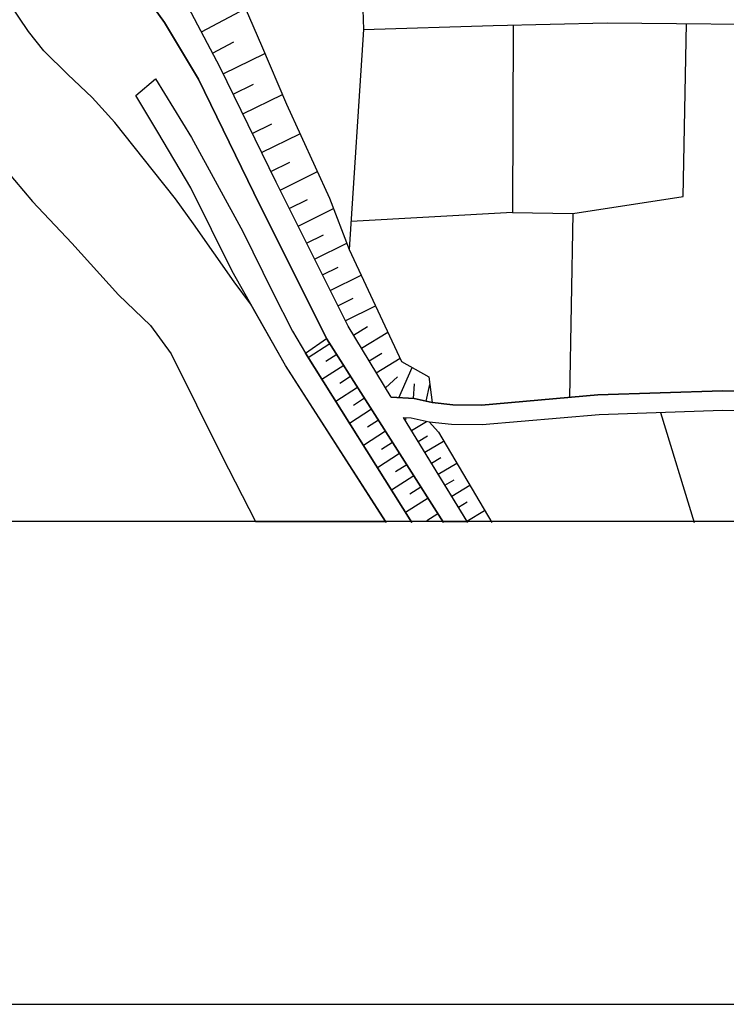
# Model space of a CAD drawing. Extents: x -10 to 410, y -24 to 273.
# Drawn here: x 276 to 310, y -24 to 24 of the extents above; entities that cross this region are included whole.
import ezdxf

# ---------------------------------------------------------------- set-up
doc = ezdxf.new("R2010")
doc.units = 0
for name, color, linetype in [('05_DM_LINE', 7, 'Continuous'), ('08_ROAD_LINE', 3, 'Continuous'), ('09_ROAD_POLY', 5, 'Continuous'), ('13_KASEN_POLY', 253, 'Continuous'), ('印刷レイアウト', 1, 'Continuous'), ('印刷用フレーム', 1, 'Continuous'), ('背景', 3, 'Continuous')]:
    doc.layers.add(name, color=color, linetype=linetype)

msp = doc.modelspace()

# ---------------------------------------------------------------- linework, layer by layer
at = {"layer": '05_DM_LINE', "color": 253}
for p, q in [((284.498052, 23.477637), (286.652271, 24.60246)), ((292.387665, 23.59098), (291.692101, 12.879834)), ((285.042722, 22.434806), (286.082796, 22.981543)), ((285.557419, 21.430905), (287.592782, 22.418959)), ((286.042833, 20.442508), (287.03192, 20.918964)), ((286.5124, 19.477536), (288.442342, 20.415291)), ((286.977488, 18.532202), (287.922822, 18.989366)), ((287.432585, 17.594792), (289.297759, 18.51291)), ((287.882514, 16.669095), (288.807522, 17.125914)), ((288.332788, 15.766824), (290.142497, 16.669095)), ((288.777205, 14.872133), (289.667763, 15.317584)), ((289.207842, 14.012926), (290.932457, 14.872133)), ((299.637524, 14.68472), (291.782018, 14.247192)), ((302.577913, 14.637866), (302.417716, 5.684752)), ((289.61712, 13.184725), (290.437397, 13.594691)), ((290.007794, 12.407167), (291.578068, 13.184725)), ((290.387443, 11.641667), (291.152254, 12.020627)), ((290.767437, 10.88788), (292.272255, 11.637877)), ((291.13744, 10.141672), (291.882614, 10.512709)), ((291.50262, 9.407178), (292.977466, 10.141672)), ((291.897428, 8.711957), (292.577835, 9.126058)), ((292.292925, 8.071514), (293.577946, 8.856651)), ((290.757791, 8.286144), (289.702903, 7.61435)), ((290.587603, 8.551761), (296.277178, -0.408933)), ((291.092654, 7.762834), (290.562454, 7.426937)), ((292.662929, 7.462077), (293.272366, 7.829324)), ((291.427517, 7.2316), (290.367117, 6.555672)), ((293.012606, 6.879856), (294.172569, 7.587134)), ((294.107113, 5.668905), (294.752724, 7.145473)), ((291.762381, 6.700366), (291.23218, 6.364469)), ((293.46288, 6.145706), (294.037866, 6.680729)), ((294.82197, 5.626185), (294.867101, 6.341043)), ((295.432441, 5.496994), (295.612275, 6.305903)), ((292.102412, 6.169132), (291.037877, 5.489415)), ((292.437275, 5.637899), (291.907075, 5.294078)), ((292.777306, 5.102531), (291.707948, 4.419024)), ((306.837774, 4.954047), (308.482118, -0.408933)), ((293.116992, 4.567508), (292.583002, 4.227477)), ((297.462636, -0.408933), (294.342757, 4.704278)), ((294.402013, 4.610571), (294.46747, 4.649501)), ((294.72723, 4.075203), (295.447255, 4.51652)), ((293.46288, 4.032484), (292.382498, 3.344843)), ((293.802566, 3.489193), (293.262375, 3.145717)), ((295.052447, 3.54018), (295.497898, 3.81751)), ((295.377664, 3.012736), (296.287858, 3.559817)), ((294.14742, 2.95038), (293.062215, 2.262739)), ((294.49193, 2.407433), (293.94726, 2.059823)), ((295.702881, 2.477713), (296.152121, 2.750909)), ((296.027064, 1.942345), (296.922789, 2.485292)), ((294.837817, 1.864486), (293.747789, 1.168921)), ((296.352281, 1.407322), (296.797732, 1.676728)), ((295.182327, 1.321539), (294.637657, 0.969794)), ((296.682322, 0.876088), (297.557376, 1.411111)), ((295.532004, 0.770668), (294.43233, 0.075448)), ((297.007539, 0.341064), (297.437486, 0.606681)), ((296.007772, 0.016536), (295.462758, -0.331074)), ((297.422673, -0.342787), (298.282224, 0.180868))]:
    msp.add_line(p, q, dxfattribs=at)
for points in [[(295.737332, 5.426714), (294.847464, 5.626185), (293.737109, 5.696465), (291.637668, 9.141561), (288.132628, 16.161287), (285.407213, 21.735452), (283.862088, 24.692377), (282.20293, 27.637934), (275.972475, 37.239415)], [(275.972475, 37.239415), (281.447076, 33.426728), (283.25265, 30.825336), (284.532159, 28.704191), (285.892282, 26.372206), (287.432585, 22.801709), (288.637679, 19.950203), (290.73712, 15.372016), (291.692101, 12.879834), (294.24216, 7.430726), (295.562321, 6.684519), (295.737332, 5.426714)], [(299.667841, 23.80182), (299.637524, 14.68472), (302.577913, 14.637866)], [(302.577913, 14.637866), (307.947095, 15.454354), (308.102469, 23.8721)], [(293.502843, -0.408933), (288.592548, 7.2316), (285.99219, 11.82529), (283.991968, 15.879823), (282.377941, 18.590769), (281.317196, 20.372228), (282.272176, 21.180792)], [(282.272176, 21.180792), (284.027108, 18.325152), (286.5124, 13.751099), (287.982422, 10.790039), (288.937402, 8.907294), (289.567166, 7.829324), (294.732397, -0.408933)], [(294.732397, -0.408933), (289.567166, 7.829324), (290.587603, 8.551761)], [(294.342757, 4.704278), (294.71276, 4.680851), (295.587815, 4.485514), (296.038089, 3.985286), (298.627767, -0.408933)]]:
    msp.add_lwpolyline(points, dxfattribs=at)
at = {"layer": '08_ROAD_LINE', "color": 253}
for p, q in [((292.357349, 24.56732), (292.387665, 23.59098)), ((297.462636, -0.408933), (294.342757, 4.704278))]:
    msp.add_line(p, q, dxfattribs=at)
for points in [[(296.277178, -0.408933), (290.587603, 8.551761), (287.057414, 15.630054), (284.352325, 21.165289), (282.712804, 23.926877), (280.777349, 26.62232), (272.487071, 39.059804), (267.792784, 44.770738), (265.097342, 47.762804), (262.782237, 50.26291), (259.522488, 54.180672), (257.007568, 57.227515), (252.372881, 62.680756)], [(293.737109, 5.696465), (291.637668, 9.141561), (288.132628, 16.161287), (285.407213, 21.735452), (283.862088, 24.692377), (282.20293, 27.637934), (275.972475, 37.239415)], [(292.387665, 23.59098), (298.697013, 23.782183), (304.241895, 23.90724), (314.34257, 23.817323), (321.227249, 23.55963), (328.087812, 23.24716), (332.587796, 23.294013), (341.837877, 23.481426)], [(293.737109, 5.696465), (294.847464, 5.626185), (295.737332, 5.426714), (296.727452, 5.321294), (298.127884, 5.309581), (303.797822, 5.801885), (309.852233, 6.004801), (314.877938, 5.891802), (324.502846, 6.004801), (331.022344, 6.161209), (333.442179, 6.211852), (337.79299, 6.164998), (341.467529, 6.044076)], [(294.342757, 4.704278), (294.71276, 4.680851), (295.587815, 4.485514), (296.677498, 4.372171), (298.163024, 4.360457), (303.852254, 4.856551), (309.8574, 5.055678), (314.87277, 4.942334), (324.517315, 5.055678), (331.04267, 5.212085), (333.447002, 5.262728), (337.77232, 5.215875), (341.437212, 5.094952)]]:
    msp.add_lwpolyline(points, dxfattribs=at)
at = {"layer": '09_ROAD_POLY', "color": 7}
for points in [[(280.777349, 26.62232), (282.712804, 23.926877), (284.352325, 21.165289), (287.057414, 15.630054), (290.587603, 8.551761), (296.241694, -0.352778), (297.428529, -0.352778), (294.342757, 4.704278), (294.71276, 4.680851), (295.587815, 4.485514), (296.677498, 4.372171), (298.163024, 4.360457), (303.852254, 4.856551), (309.8574, 5.055678), (314.87277, 4.942334)], [(314.877938, 5.891802), (309.852233, 6.004801), (303.797822, 5.801885), (298.127884, 5.309581), (296.727452, 5.321294), (295.737332, 5.426714), (294.847464, 5.626185), (293.737109, 5.696465), (291.637668, 9.141561), (288.132628, 16.161287), (285.407213, 21.735452), (283.862088, 24.692377)], [(292.357349, 24.56732), (292.387665, 23.59098), (298.697013, 23.782183), (304.241895, 23.90724), (314.34257, 23.817323)]]:
    msp.add_lwpolyline(points, dxfattribs=at)
at = {"layer": '13_KASEN_POLY', "color": 7}
msp.add_lwpolyline([(274.96754, 16.774514), (276.277365, 15.215953), (278.196973, 13.184725), (280.472458, 10.669116), (282.017584, 9.176701), (283.038021, 7.801763), (285.497819, 2.84496), (287.134239, -0.352778), (293.466669, -0.352778), (288.592548, 7.2316), (286.892394, 10.231589), (286.087619, 11.309559), (285.102322, 12.715847), (284.122881, 14.122135), (283.24197, 15.34101), (282.16779, 16.684597), (280.281944, 19.06757), (279.182614, 20.282311), (277.997846, 21.395766), (276.832715, 22.544016), (276.087885, 23.48556), (275.112234, 24.930778)], dxfattribs=at)
at = {"layer": '印刷レイアウト', "color": 7}
for points in [[(-10.309448, -23.852808), (409.661817, -23.852808), (409.632878, 273.147152), (-10.338387, 273.147152)], [(399.647269, -0.352433), (-0.353122, -0.352433), (-0.353122, 249.647122), (399.647269, 249.647122)]]:
    msp.add_lwpolyline(points, close=True, dxfattribs=at)
at = {"layer": '印刷用フレーム', "color": 7}
msp.add_lwpolyline([(399.647268, -0.352778), (-0.352778, -0.352778), (-0.352778, 249.647122), (399.647268, 249.647122)], close=True, dxfattribs=at)
msp.add_lwpolyline([(399.647268, -0.352778), (-0.352778, -0.352778), (-0.352778, 249.647122), (399.647268, 249.647122)], close=True, dxfattribs=at)
at = {"layer": '背景', "color": 7}
msp.add_lwpolyline([(399.647268, -0.352778), (-0.352778, -0.352778), (-0.352778, 249.647122), (399.647268, 249.647122)], close=True, dxfattribs=at)

doc.saveas('drawing.dxf')
